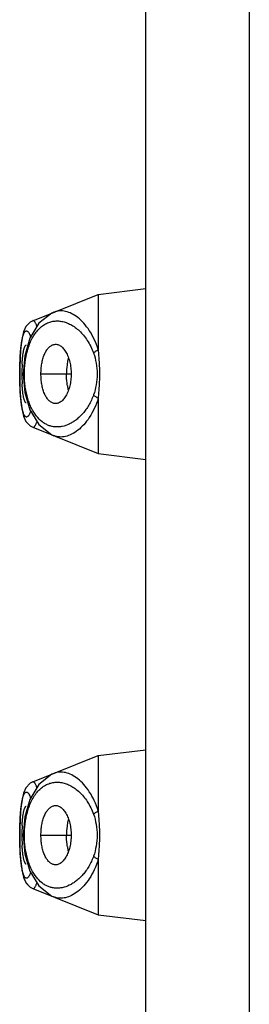
# Model space of a CAD drawing. Units: inches. Extents: x 8.9 to 12.5, y -5.5 to 23.5.
# Drawn here: x 8.9 to 9.1, y 20.8 to 21.4 of the extents above; entities that cross this region are included whole.
import ezdxf

# ---------------------------------------------------------------- set-up
doc = ezdxf.new("R2010")
doc.units = ezdxf.units.IN
doc.header["$LTSCALE"] = 1.21
doc.header["$MEASUREMENT"] = 0
doc.layers.get('0').update_dxf_attribs({"linetype": 'CONTINUOUS'})

msp = doc.modelspace()

# ---------------------------------------------------------------- linework, layer by layer
at = {"color": 9, "linetype": 'Continuous'}
for p, q in [((9.05717, 23.51031), (9.05717, 15.01031)), ((8.91279, 21.22031), (8.91274, 21.22031)), ((8.91492, 21.22031), (8.91411, 21.22031)), ((8.92613, 21.22031), (8.94512, 21.22031)), ((8.91279, 20.93031), (8.91274, 20.93031)), ((8.91492, 20.93031), (8.91411, 20.93031)), ((8.92613, 20.93031), (8.94512, 20.93031))]:
    msp.add_line(p, q, dxfattribs=at)
at = {"color": 7, "linetype": 'Continuous'}
for p, q in [((8.99217, 15.02031), (8.99217, 23.50031)), ((8.96217, 21.27031), (8.99217, 21.27406)), ((8.92092, 21.25381), (8.96217, 21.27031)), ((8.96217, 21.27031), (8.96217, 21.23549)), ((8.92093, 21.25381), (8.92092, 21.25381)), ((8.91301, 21.2311), (8.91277, 21.22364)), ((8.91277, 21.22364), (8.91274, 21.22031)), ((8.91293, 21.22929), (8.91276, 21.22283)), ((8.91274, 21.22031), (8.91276, 21.21779)), ((8.91328, 21.20552), (8.9138, 21.20056)), ((8.96217, 21.20512), (8.96217, 21.17031)), ((8.92092, 21.18681), (8.92093, 21.1868)), ((8.92092, 21.18681), (8.96217, 21.17031)), ((8.96217, 21.17031), (8.99217, 21.16656)), ((8.96217, 20.98031), (8.99217, 20.98406)), ((8.92092, 20.96381), (8.96217, 20.98031)), ((8.96217, 20.98031), (8.96217, 20.94549)), ((8.92093, 20.96381), (8.92092, 20.96381)), ((8.91301, 20.9411), (8.91277, 20.93364)), ((8.91277, 20.93364), (8.91274, 20.93031)), ((8.91274, 20.93031), (8.91276, 20.92779)), ((8.91328, 20.91552), (8.9138, 20.91056)), ((8.96217, 20.91512), (8.96217, 20.88031)), ((8.92092, 20.89681), (8.92093, 20.8968)), ((8.92092, 20.89681), (8.96217, 20.88031)), ((8.96217, 20.88031), (8.99217, 20.87656))]:
    msp.add_line(p, q, dxfattribs=at)
for points in [[(8.93417, 21.25911), (8.93299, 21.25859), (8.92472, 21.25215), (8.91908, 21.24276)], [(8.92093, 21.25381), (8.91935, 21.25296), (8.91669, 21.25013), (8.9152, 21.24679), (8.91423, 21.24276)], [(8.91423, 21.24276), (8.91351, 21.23755), (8.91301, 21.2311)], [(8.91908, 21.24276), (8.91591, 21.23181), (8.91491, 21.22023), (8.91595, 21.20859), (8.91913, 21.19772), (8.92472, 21.18846), (8.933, 21.18201), (8.93417, 21.18151)], [(8.91368, 21.23889), (8.91328, 21.23509), (8.91293, 21.22929)], [(8.91276, 21.21779), (8.91293, 21.21132), (8.91328, 21.20552)], [(8.91371, 21.20162), (8.91423, 21.19786), (8.9152, 21.19382), (8.91669, 21.19049), (8.91935, 21.18765), (8.92093, 21.1868)], [(8.9138, 21.20056), (8.91451, 21.19645), (8.91544, 21.19312), (8.91686, 21.19021), (8.9194, 21.18761)], [(8.92093, 20.96381), (8.91935, 20.96296), (8.91669, 20.96013), (8.9152, 20.95679), (8.91423, 20.95276)], [(8.93417, 20.96911), (8.93299, 20.96859), (8.92472, 20.96215), (8.91908, 20.95276)], [(8.91423, 20.95276), (8.91351, 20.94755), (8.91301, 20.9411)], [(8.91908, 20.95276), (8.91591, 20.94181), (8.91491, 20.93023), (8.91595, 20.91859), (8.91913, 20.90772), (8.92472, 20.89846), (8.933, 20.89201), (8.93417, 20.89151)], [(8.91368, 20.94889), (8.91328, 20.94509), (8.91293, 20.93929), (8.91276, 20.93283)], [(8.91276, 20.92779), (8.91293, 20.92132), (8.91328, 20.91552)], [(8.91371, 20.91162), (8.91423, 20.90786), (8.9152, 20.90382), (8.91669, 20.90049), (8.91935, 20.89765), (8.92093, 20.8968)], [(8.9138, 20.91056), (8.91451, 20.90645), (8.91544, 20.90312), (8.91686, 20.90021), (8.9194, 20.89761)]]:
    msp.add_lwpolyline(points, dxfattribs=at)
at = {"color": 9, "linetype": 'Continuous'}
for centre in [(8.90175, 21.2371), (8.90175, 20.9471)]:
    msp.add_arc(centre, 0.01912, 20.62396, 22.11818, dxfattribs=at)
at = {"color": 7, "linetype": 'Continuous'}
for centre, radius, start, end in [((8.98259, 21.22116), 0.04035, 166.96628, 170.64236), ((9.03623, 21.22031), 0.12211, 177.11738, 180.00244), ((9.0336, 21.22024), 0.11949, 179.96636, 182.95434), ((8.98259, 21.21945), 0.04036, 189.35772, 193.03067), ((8.98259, 20.93116), 0.04035, 166.96628, 170.64236), ((9.03623, 20.93031), 0.12211, 177.11738, 180.00244), ((9.0336, 20.93024), 0.11949, 179.96636, 182.95434), ((8.98259, 20.92945), 0.04036, 189.35772, 193.03067)]:
    msp.add_arc(centre, radius, start, end, dxfattribs=at)
at = {"color": 9, "linetype": 'Continuous'}
for points, knots in [([(8.96217, 21.23549), (8.96149, 21.23774), (8.95989, 21.24194), (8.95678, 21.24756), (8.95327, 21.25216), (8.94953, 21.25574), (8.94566, 21.25828), (8.94232, 21.25955), (8.9397, 21.25996), (8.93781, 21.25998), (8.93595, 21.25971), (8.93475, 21.25934), (8.93417, 21.25911)], [0, 0, 0, 0, 0.173654, 0.331519, 0.473384, 0.599977, 0.712715, 0.813949, 0.861504, 0.907815, 0.95369, 1, 1, 1, 1]), ([(8.91983, 21.24107), (8.92037, 21.24224), (8.92153, 21.24441), (8.92358, 21.2473), (8.92586, 21.24966), (8.92831, 21.25148), (8.93092, 21.25275), (8.93363, 21.2535), (8.93642, 21.25373), (8.93926, 21.25344), (8.94211, 21.25266), (8.94493, 21.25138), (8.94772, 21.24962), (8.95042, 21.24737), (8.953, 21.24464), (8.95629, 21.24018), (8.95819, 21.23629), (8.95918, 21.23352)], [0, 0, 0, 0, 0.070852, 0.13587, 0.195755, 0.251419, 0.304154, 0.355362, 0.406358, 0.458323, 0.512292, 0.569131, 0.629541, 0.694047, 0.763069, 0.837076, 1, 1, 1, 1]), ([(8.92357, 21.25028), (8.92347, 21.25059), (8.92326, 21.25116), (8.92293, 21.25195), (8.9226, 21.25261), (8.92227, 21.25313), (8.92194, 21.25352), (8.9216, 21.25377), (8.92126, 21.25388), (8.92103, 21.25385), (8.92093, 21.25381)], [0, 0, 0, 0, 0.205946, 0.38626, 0.541006, 0.670659, 0.776559, 0.861849, 0.932786, 1, 1, 1, 1]), ([(8.91279, 21.22031), (8.91279, 21.22258), (8.91286, 21.22698), (8.91313, 21.23234), (8.91346, 21.23629), (8.91376, 21.23889), (8.91411, 21.2412), (8.9144, 21.24262), (8.91456, 21.24327)], [0, 0, 0, 0, 0.29555, 0.571977, 0.697193, 0.8113, 0.912623, 1, 1, 1, 1]), ([(8.91456, 21.24327), (8.9147, 21.24384), (8.91492, 21.24463), (8.91529, 21.2456), (8.91556, 21.24617), (8.91585, 21.24663), (8.91614, 21.24699), (8.91645, 21.24724), (8.91678, 21.24737), (8.91712, 21.24738), (8.91747, 21.24727), (8.9178, 21.24704), (8.91814, 21.2467), (8.91848, 21.24625), (8.91896, 21.24546), (8.91926, 21.24478), (8.91946, 21.2443)], [0, 0, 0, 0, 0.190484, 0.27005, 0.33921, 0.398414, 0.448467, 0.490784, 0.527784, 0.563102, 0.600904, 0.644549, 0.696178, 0.757015, 0.827744, 1, 1, 1, 1]), ([(8.95918, 21.2071), (8.95839, 21.20488), (8.95693, 21.20172), (8.95449, 21.19795), (8.95256, 21.19551), (8.95052, 21.19337), (8.9484, 21.19154), (8.94622, 21.19002), (8.94334, 21.18842), (8.94033, 21.18736), (8.93731, 21.18695), (8.93509, 21.18696), (8.93292, 21.18729), (8.9308, 21.18794), (8.92875, 21.18892), (8.92606, 21.19072), (8.92295, 21.19391), (8.9205, 21.19796), (8.91885, 21.20176), (8.91776, 21.20497), (8.91689, 21.20844), (8.91624, 21.2121), (8.91583, 21.2159), (8.91562, 21.22106), (8.91597, 21.22741), (8.91713, 21.23353), (8.91854, 21.23801), (8.91938, 21.24009), (8.91983, 21.24107)], [0, 0, 0, 0, 0.072978, 0.106878, 0.138983, 0.169372, 0.198178, 0.225516, 0.251511, 0.300086, 0.323198, 0.345851, 0.368353, 0.391043, 0.414289, 0.438476, 0.491005, 0.550899, 0.584003, 0.619089, 0.656007, 0.694517, 0.734146, 0.774373, 0.854486, 0.930715, 0.96633, 1, 1, 1, 1]), ([(8.95918, 21.23352), (8.95937, 21.2337), (8.95979, 21.23406), (8.96077, 21.23476), (8.96159, 21.23522), (8.96217, 21.23549)], [0, 0, 0, 0, 0.220077, 0.464541, 1, 1, 1, 1]), ([(8.95918, 21.23352), (8.95991, 21.23145), (8.96104, 21.22708), (8.96165, 21.22031), (8.96104, 21.21353), (8.95991, 21.20917), (8.95918, 21.2071)], [0, 0, 0, 0, 0.245126, 0.500003, 0.754892, 1, 1, 1, 1]), ([(8.91371, 21.20224), (8.91355, 21.20355), (8.91327, 21.20634), (8.913, 21.21072), (8.91283, 21.21543), (8.91279, 21.21866), (8.91279, 21.22031)], [0, 0, 0, 0, 0.218965, 0.464017, 0.727566, 1, 1, 1, 1]), ([(8.96217, 21.20512), (8.96149, 21.20287), (8.95989, 21.19867), (8.95678, 21.19305), (8.95327, 21.18845), (8.94952, 21.18487), (8.94565, 21.18233), (8.94231, 21.18106), (8.93969, 21.18065), (8.9378, 21.18063), (8.93594, 21.18091), (8.93474, 21.18128), (8.93416, 21.18151)], [0, 0, 0, 0, 0.173668, 0.331538, 0.473401, 0.599986, 0.712713, 0.813935, 0.861486, 0.907797, 0.953678, 1, 1, 1, 1]), ([(8.95918, 21.2071), (8.95936, 21.20692), (8.95976, 21.20657), (8.96074, 21.20587), (8.96157, 21.20541), (8.96217, 21.20512)], [0, 0, 0, 0, 0.206554, 0.444685, 1, 1, 1, 1]), ([(8.91485, 21.19627), (8.91473, 21.19667), (8.9145, 21.19754), (8.91409, 21.19953), (8.91385, 21.20112), (8.91371, 21.20224)], [0, 0, 0, 0, 0.207721, 0.44445, 1, 1, 1, 1]), ([(8.91963, 21.19673), (8.91944, 21.19623), (8.91914, 21.19553), (8.91869, 21.1947), (8.91837, 21.1942), (8.91804, 21.19381), (8.91765, 21.19344), (8.9172, 21.19322), (8.91675, 21.19325), (8.91644, 21.19338), (8.91614, 21.19362), (8.91586, 21.19396), (8.91559, 21.1944), (8.91522, 21.19516), (8.91499, 21.19581), (8.91485, 21.19627)], [0, 0, 0, 0, 0.188972, 0.268233, 0.337502, 0.397215, 0.44814, 0.529107, 0.565463, 0.603855, 0.64762, 0.698991, 0.759305, 0.829339, 1, 1, 1, 1]), ([(8.92093, 21.1868), (8.92103, 21.18677), (8.92124, 21.18673), (8.92158, 21.18683), (8.9219, 21.18707), (8.92222, 21.18743), (8.92255, 21.18791), (8.92287, 21.18853), (8.92319, 21.18927), (8.92339, 21.18981), (8.9235, 21.1901)], [0, 0, 0, 0, 0.06881, 0.140836, 0.226591, 0.332393, 0.461505, 0.61555, 0.795057, 1, 1, 1, 1]), ([(8.96217, 20.94549), (8.96149, 20.94774), (8.95989, 20.95194), (8.95678, 20.95756), (8.95327, 20.96216), (8.94953, 20.96574), (8.94566, 20.96828), (8.94232, 20.96955), (8.9397, 20.96996), (8.93781, 20.96998), (8.93595, 20.96971), (8.93475, 20.96934), (8.93417, 20.96911)], [0, 0, 0, 0, 0.173654, 0.331519, 0.473384, 0.599977, 0.712715, 0.813949, 0.861504, 0.907815, 0.95369, 1, 1, 1, 1]), ([(8.91983, 20.95107), (8.92037, 20.95224), (8.92153, 20.95441), (8.92358, 20.9573), (8.92586, 20.95966), (8.92831, 20.96148), (8.93092, 20.96275), (8.93363, 20.9635), (8.93642, 20.96373), (8.93926, 20.96344), (8.94211, 20.96266), (8.94493, 20.96138), (8.94772, 20.95962), (8.95042, 20.95737), (8.953, 20.95464), (8.95629, 20.95018), (8.95819, 20.94629), (8.95918, 20.94352)], [0, 0, 0, 0, 0.070851, 0.135869, 0.195755, 0.251418, 0.304153, 0.355362, 0.406357, 0.458322, 0.512292, 0.569131, 0.629541, 0.694047, 0.763068, 0.837076, 1, 1, 1, 1]), ([(8.92357, 20.96028), (8.92347, 20.96059), (8.92326, 20.96116), (8.92293, 20.96195), (8.9226, 20.96261), (8.92227, 20.96313), (8.92194, 20.96352), (8.9216, 20.96377), (8.92126, 20.96388), (8.92103, 20.96385), (8.92093, 20.96381)], [0, 0, 0, 0, 0.205946, 0.38626, 0.541006, 0.670659, 0.776559, 0.861849, 0.932786, 1, 1, 1, 1]), ([(8.91456, 20.95327), (8.9147, 20.95384), (8.91492, 20.95463), (8.91529, 20.9556), (8.91556, 20.95617), (8.91585, 20.95663), (8.91614, 20.95699), (8.91645, 20.95724), (8.91678, 20.95737), (8.91712, 20.95738), (8.91747, 20.95727), (8.9178, 20.95704), (8.91814, 20.9567), (8.91848, 20.95625), (8.91896, 20.95546), (8.91926, 20.95478), (8.91946, 20.9543)], [0, 0, 0, 0, 0.190484, 0.27005, 0.33921, 0.398414, 0.448467, 0.490784, 0.527784, 0.563102, 0.600904, 0.644549, 0.696178, 0.757015, 0.827744, 1, 1, 1, 1]), ([(8.91279, 20.93031), (8.91279, 20.93258), (8.91286, 20.93698), (8.91313, 20.94234), (8.91346, 20.94629), (8.91376, 20.94889), (8.91411, 20.9512), (8.9144, 20.95262), (8.91456, 20.95327)], [0, 0, 0, 0, 0.29555, 0.571977, 0.697193, 0.8113, 0.912623, 1, 1, 1, 1]), ([(8.95918, 20.9171), (8.95839, 20.91488), (8.95693, 20.91172), (8.95449, 20.90795), (8.95256, 20.9055), (8.95052, 20.90337), (8.9484, 20.90154), (8.94622, 20.90002), (8.94334, 20.89842), (8.94033, 20.89736), (8.93731, 20.89695), (8.93509, 20.89696), (8.93292, 20.89729), (8.9308, 20.89794), (8.92875, 20.89892), (8.92606, 20.90072), (8.92295, 20.90391), (8.9205, 20.90796), (8.91885, 20.91176), (8.91776, 20.91497), (8.91689, 20.91844), (8.91624, 20.9221), (8.91583, 20.9259), (8.91562, 20.93106), (8.91597, 20.93741), (8.91713, 20.94353), (8.91854, 20.94801), (8.91938, 20.95009), (8.91983, 20.95107)], [0, 0, 0, 0, 0.072978, 0.106877, 0.138983, 0.169371, 0.198177, 0.225515, 0.25151, 0.300085, 0.323197, 0.34585, 0.368352, 0.391043, 0.414289, 0.438475, 0.491004, 0.550899, 0.584003, 0.619089, 0.656007, 0.694517, 0.734147, 0.774373, 0.854486, 0.930716, 0.96633, 1, 1, 1, 1]), ([(8.95918, 20.94352), (8.95937, 20.9437), (8.95979, 20.94406), (8.96077, 20.94476), (8.96159, 20.94522), (8.96217, 20.94549)], [0, 0, 0, 0, 0.220077, 0.464541, 1, 1, 1, 1]), ([(8.95918, 20.94352), (8.95991, 20.94145), (8.96104, 20.93708), (8.96165, 20.93031), (8.96104, 20.92353), (8.95991, 20.91917), (8.95918, 20.9171)], [0, 0, 0, 0, 0.245124, 0.500006, 0.754892, 1, 1, 1, 1]), ([(8.91371, 20.91224), (8.91355, 20.91355), (8.91327, 20.91634), (8.913, 20.92072), (8.91283, 20.92543), (8.91279, 20.92866), (8.91279, 20.93031)], [0, 0, 0, 0, 0.218965, 0.464017, 0.727566, 1, 1, 1, 1]), ([(8.96217, 20.91512), (8.96149, 20.91287), (8.95989, 20.90867), (8.95678, 20.90305), (8.95327, 20.89845), (8.94952, 20.89487), (8.94565, 20.89233), (8.94231, 20.89106), (8.93969, 20.89065), (8.9378, 20.89063), (8.93594, 20.89091), (8.93474, 20.89128), (8.93416, 20.89151)], [0, 0, 0, 0, 0.173668, 0.331538, 0.473401, 0.599986, 0.712713, 0.813935, 0.861486, 0.907797, 0.953678, 1, 1, 1, 1]), ([(8.95918, 20.9171), (8.95936, 20.91692), (8.95976, 20.91657), (8.96074, 20.91587), (8.96157, 20.91541), (8.96217, 20.91512)], [0, 0, 0, 0, 0.206554, 0.444685, 1, 1, 1, 1]), ([(8.91485, 20.90627), (8.91473, 20.90667), (8.9145, 20.90754), (8.91409, 20.90953), (8.91385, 20.91112), (8.91371, 20.91224)], [0, 0, 0, 0, 0.207721, 0.44445, 1, 1, 1, 1]), ([(8.91963, 20.90673), (8.91944, 20.90623), (8.91914, 20.90553), (8.91869, 20.9047), (8.91837, 20.9042), (8.91804, 20.90381), (8.91765, 20.90344), (8.9172, 20.90322), (8.91675, 20.90325), (8.91644, 20.90338), (8.91614, 20.90362), (8.91586, 20.90396), (8.91559, 20.9044), (8.91522, 20.90516), (8.91499, 20.90581), (8.91485, 20.90627)], [0, 0, 0, 0, 0.188972, 0.268233, 0.337502, 0.397215, 0.44814, 0.529107, 0.565463, 0.603855, 0.64762, 0.698991, 0.759305, 0.829339, 1, 1, 1, 1]), ([(8.92093, 20.8968), (8.92103, 20.89677), (8.92124, 20.89673), (8.92158, 20.89683), (8.9219, 20.89707), (8.92222, 20.89743), (8.92255, 20.89791), (8.92287, 20.89853), (8.92319, 20.89927), (8.92339, 20.89981), (8.9235, 20.9001)], [0, 0, 0, 0, 0.06881, 0.140836, 0.226591, 0.332393, 0.461505, 0.61555, 0.795057, 1, 1, 1, 1])]:
    msp.add_open_spline(points, degree=3, knots=knots, dxfattribs=at)
at = {"color": 7, "linetype": 'Continuous'}
for points, knots in [([(8.91427, 21.22645), (8.91431, 21.22728), (8.91441, 21.22888), (8.91462, 21.23115), (8.91488, 21.23319), (8.91515, 21.23471), (8.91539, 21.23578), (8.91558, 21.23645), (8.91577, 21.23704), (8.91598, 21.23754), (8.91619, 21.23795), (8.91641, 21.23825), (8.91664, 21.23846), (8.91682, 21.23854), (8.9169, 21.23855)], [0, 0, 0, 0, 0.196543, 0.378277, 0.541123, 0.682137, 0.743806, 0.799266, 0.848314, 0.890804, 0.926705, 0.956221, 0.980066, 1, 1, 1, 1]), ([(8.92613, 21.22031), (8.92613, 21.2214), (8.92622, 21.22358), (8.92662, 21.22677), (8.92729, 21.22977), (8.92821, 21.2325), (8.92939, 21.23484), (8.93059, 21.23648), (8.93165, 21.2375), (8.93245, 21.23811), (8.93329, 21.23856), (8.93388, 21.23876), (8.93418, 21.23883)], [0, 0, 0, 0, 0.153828, 0.304974, 0.449743, 0.584682, 0.707283, 0.816658, 0.866533, 0.913404, 0.957676, 1, 1, 1, 1]), ([(8.93418, 21.23883), (8.93451, 21.23891), (8.9352, 21.239), (8.93624, 21.23891), (8.93727, 21.23859), (8.93828, 21.23806), (8.93925, 21.23733), (8.94018, 21.23642), (8.94105, 21.23533), (8.94216, 21.23361), (8.94332, 21.23111), (8.94432, 21.22775), (8.94496, 21.2241), (8.94512, 21.22158), (8.94512, 21.22031)], [0, 0, 0, 0, 0.042887, 0.085909, 0.130385, 0.177448, 0.227868, 0.282071, 0.340226, 0.40229, 0.537205, 0.684471, 0.840304, 1, 1, 1, 1]), ([(8.96217, 21.23549), (8.96217, 21.23487), (8.96222, 21.23363), (8.96236, 21.23177), (8.96251, 21.22989), (8.9627, 21.22736), (8.96289, 21.22416), (8.96295, 21.22159), (8.96295, 21.22031)], [0, 0, 0, 0, 0.12168, 0.244622, 0.368653, 0.49366, 0.745983, 1, 1, 1, 1]), ([(8.94277, 21.22772), (8.94267, 21.22713), (8.94232, 21.22467), (8.94217, 21.22218), (8.94217, 21.22031)], [0, 0, 0, 0, 0.243394, 1, 1, 1, 1]), ([(8.93418, 21.20178), (8.93388, 21.20185), (8.93329, 21.20205), (8.93245, 21.20251), (8.93165, 21.20311), (8.93059, 21.20414), (8.92939, 21.20577), (8.92821, 21.20812), (8.92729, 21.21084), (8.92662, 21.21385), (8.92622, 21.21703), (8.92613, 21.21921), (8.92613, 21.22031)], [0, 0, 0, 0, 0.042342, 0.086605, 0.133458, 0.183318, 0.292698, 0.415311, 0.550218, 0.694965, 0.846135, 1, 1, 1, 1]), ([(8.94512, 21.22031), (8.94512, 21.21903), (8.94496, 21.21651), (8.94433, 21.21287), (8.94332, 21.20951), (8.94216, 21.207), (8.94105, 21.20529), (8.94018, 21.2042), (8.93926, 21.20328), (8.93828, 21.20255), (8.93728, 21.20202), (8.93624, 21.2017), (8.9352, 21.20161), (8.93451, 21.2017), (8.93418, 21.20178)], [0, 0, 0, 0, 0.159671, 0.315487, 0.462737, 0.597634, 0.659696, 0.717863, 0.772092, 0.822538, 0.869614, 0.914083, 0.9571, 1, 1, 1, 1]), ([(8.94277, 21.21289), (8.94267, 21.21349), (8.94232, 21.21594), (8.94217, 21.21843), (8.94217, 21.22031)], [0, 0, 0, 0, 0.243394, 1, 1, 1, 1]), ([(8.96295, 21.22031), (8.96295, 21.21902), (8.96289, 21.21645), (8.96267, 21.21263), (8.96241, 21.20947), (8.96222, 21.20698), (8.96217, 21.20574), (8.96217, 21.20512)], [0, 0, 0, 0, 0.254017, 0.506341, 0.755377, 0.87832, 1, 1, 1, 1]), ([(8.9169, 21.20206), (8.91682, 21.20208), (8.91664, 21.20215), (8.91641, 21.20236), (8.91619, 21.20266), (8.91598, 21.20306), (8.91578, 21.20356), (8.91558, 21.20414), (8.9154, 21.20482), (8.91515, 21.20587), (8.91488, 21.20738), (8.91462, 21.2094), (8.91442, 21.21167), (8.91432, 21.21325), (8.91427, 21.21408)], [0, 0, 0, 0, 0.019997, 0.04388, 0.073398, 0.109279, 0.151732, 0.200732, 0.256136, 0.317746, 0.458662, 0.621481, 0.80328, 1, 1, 1, 1]), ([(8.91427, 20.93645), (8.91431, 20.93728), (8.91441, 20.93888), (8.91462, 20.94115), (8.91488, 20.94319), (8.91515, 20.94471), (8.91539, 20.94578), (8.91558, 20.94645), (8.91577, 20.94704), (8.91598, 20.94754), (8.91619, 20.94795), (8.91641, 20.94825), (8.91664, 20.94846), (8.91682, 20.94854), (8.9169, 20.94855)], [0, 0, 0, 0, 0.196543, 0.378277, 0.541123, 0.682137, 0.743806, 0.799266, 0.848314, 0.890804, 0.926705, 0.956221, 0.980066, 1, 1, 1, 1]), ([(8.92613, 20.93031), (8.92613, 20.9314), (8.92622, 20.93358), (8.92662, 20.93677), (8.92729, 20.93977), (8.92821, 20.9425), (8.92939, 20.94484), (8.93059, 20.94648), (8.93165, 20.9475), (8.93245, 20.94811), (8.93329, 20.94856), (8.93388, 20.94876), (8.93418, 20.94883)], [0, 0, 0, 0, 0.153828, 0.304974, 0.449743, 0.584682, 0.707283, 0.816658, 0.866533, 0.913404, 0.957676, 1, 1, 1, 1]), ([(8.93418, 20.94883), (8.93451, 20.94891), (8.9352, 20.949), (8.93624, 20.94891), (8.93727, 20.94859), (8.93828, 20.94806), (8.93925, 20.94733), (8.94018, 20.94642), (8.94105, 20.94533), (8.94216, 20.94361), (8.94332, 20.94111), (8.94432, 20.93775), (8.94496, 20.9341), (8.94512, 20.93158), (8.94512, 20.93031)], [0, 0, 0, 0, 0.042887, 0.085909, 0.130385, 0.177448, 0.227868, 0.282071, 0.340226, 0.40229, 0.537205, 0.684471, 0.840304, 1, 1, 1, 1]), ([(8.96217, 20.94549), (8.96217, 20.94487), (8.96222, 20.94363), (8.96236, 20.94177), (8.96251, 20.93989), (8.9627, 20.93736), (8.96289, 20.93416), (8.96295, 20.93159), (8.96295, 20.93031)], [0, 0, 0, 0, 0.12168, 0.244622, 0.368653, 0.493659, 0.745983, 1, 1, 1, 1]), ([(8.94277, 20.93772), (8.94267, 20.93713), (8.94232, 20.93467), (8.94217, 20.93218), (8.94217, 20.93031)], [0, 0, 0, 0, 0.243394, 1, 1, 1, 1]), ([(8.93418, 20.91178), (8.93388, 20.91185), (8.93329, 20.91205), (8.93245, 20.91251), (8.93165, 20.91311), (8.93059, 20.91414), (8.92939, 20.91577), (8.92821, 20.91812), (8.92729, 20.92084), (8.92662, 20.92385), (8.92622, 20.92703), (8.92613, 20.92921), (8.92613, 20.93031)], [0, 0, 0, 0, 0.042342, 0.086605, 0.133458, 0.183318, 0.292698, 0.415311, 0.550218, 0.694965, 0.846135, 1, 1, 1, 1]), ([(8.94512, 20.93031), (8.94512, 20.92903), (8.94496, 20.92651), (8.94433, 20.92287), (8.94332, 20.91951), (8.94216, 20.917), (8.94105, 20.91529), (8.94018, 20.9142), (8.93926, 20.91328), (8.93828, 20.91255), (8.93728, 20.91202), (8.93624, 20.9117), (8.9352, 20.91161), (8.93451, 20.9117), (8.93418, 20.91178)], [0, 0, 0, 0, 0.159671, 0.315487, 0.462737, 0.597634, 0.659696, 0.717863, 0.772092, 0.822538, 0.869614, 0.914083, 0.9571, 1, 1, 1, 1]), ([(8.94277, 20.92289), (8.94267, 20.92349), (8.94232, 20.92594), (8.94217, 20.92843), (8.94217, 20.93031)], [0, 0, 0, 0, 0.243394, 1, 1, 1, 1]), ([(8.96295, 20.93031), (8.96295, 20.92902), (8.96289, 20.92645), (8.96267, 20.92263), (8.96241, 20.91947), (8.96222, 20.91698), (8.96217, 20.91574), (8.96217, 20.91512)], [0, 0, 0, 0, 0.254017, 0.506341, 0.755377, 0.87832, 1, 1, 1, 1]), ([(8.9169, 20.91206), (8.91682, 20.91208), (8.91664, 20.91215), (8.91641, 20.91236), (8.91619, 20.91266), (8.91598, 20.91306), (8.91578, 20.91356), (8.91558, 20.91414), (8.9154, 20.91482), (8.91515, 20.91587), (8.91488, 20.91738), (8.91462, 20.9194), (8.91442, 20.92167), (8.91432, 20.92325), (8.91427, 20.92408)], [0, 0, 0, 0, 0.019997, 0.04388, 0.073398, 0.109279, 0.151732, 0.200732, 0.256136, 0.317746, 0.458662, 0.621481, 0.80328, 1, 1, 1, 1])]:
    msp.add_open_spline(points, degree=3, knots=knots, dxfattribs=at)

doc.saveas('drawing.dxf')
